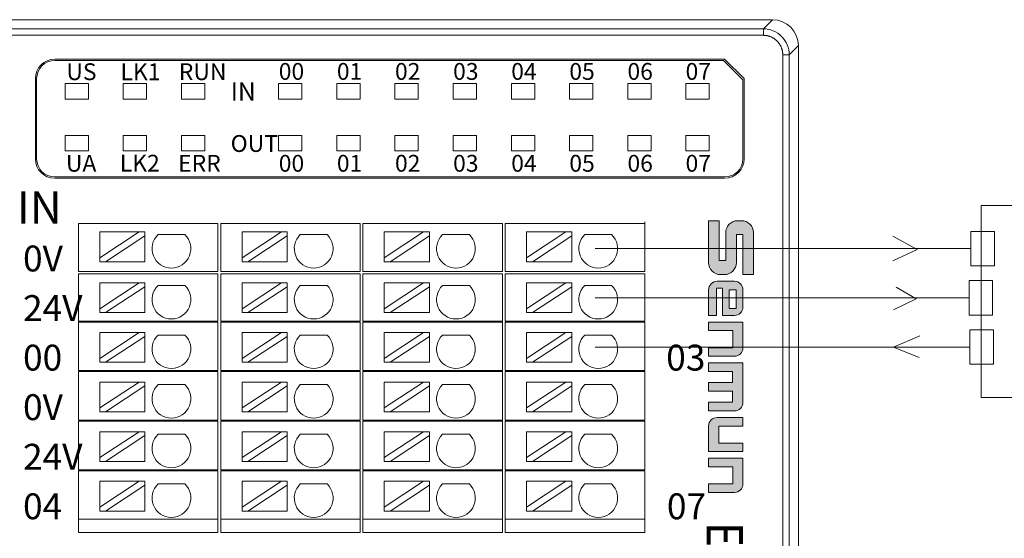
# Model space of a CAD drawing. Units: inches. Extents: x 4769 to 6140, y -44256 to -43728.
# Drawn here: x 5642 to 5718, y -44064 to -44024 of the extents above; entities that cross this region are included whole.
import ezdxf

# ---------------------------------------------------------------- set-up
doc = ezdxf.new("R2010")
doc.units = ezdxf.units.IN
doc.header["$MEASUREMENT"] = 0
doc.layers.get('0').update_dxf_attribs({"lineweight": 30})
for name, color, linetype, lineweight in [('1', 7, 'Continuous', 18), ('11', 7, 'Continuous', 18), ('2', 7, 'Continuous', 18), ('DIM', 3, 'Continuous', 13)]:
    doc.layers.add(name, color=color, linetype=linetype, lineweight=lineweight)
doc.styles.add('IO字体', font='txt', dxfattribs={"width": 0.7})
doc.styles.add('标准', font='txt', dxfattribs={"width": 0.8})

# ---------------------------------------------------------------- blocks, each defined once
blk = doc.blocks.new('C$68D4088B37A54103B5E420CCE8061EAA_1')
at = {"layer": 'DIM'}
h = blk.add_hatch(color=0, dxfattribs=at)
edge = h.paths.add_edge_path(flags=0)
edge.add_line((5.95, 4.95), (1.32, 4.95))
edge.add_arc((1.32, 3.63), 1.32, 90, 180)
edge.add_line((0, 3.63), (0, 3.21))
edge.add_arc((1.32, 3.21), 1.32, 180, 270)
edge.add_line((1.32, 1.89), (4.41, 1.89))
edge.add_line((4.41, 1.89), (4.41, 1.17))
edge.add_line((4.41, 1.17), (0, 1.17))
edge.add_line((0, 1.17), (0, 0))
edge.add_line((0, 0), (4.63, 0))
edge.add_arc((4.63, 1.32), 1.32, 270, 360)
edge.add_line((5.95, 1.32), (5.95, 1.74))
edge.add_arc((4.63, 1.74), 1.32, 0, 90)
edge.add_line((4.63, 3.06), (1.54, 3.06))
edge.add_line((1.54, 3.06), (1.54, 3.78))
edge.add_line((1.54, 3.78), (5.95, 3.78))
edge.add_line((5.95, 3.78), (5.95, 4.95))
h = blk.add_hatch(color=0, dxfattribs=at)
edge = h.paths.add_edge_path(flags=0)
edge.add_arc((9.53, 2.85), 0.93, 359.9994, 450)
edge.add_line((9.53, 3.78), (7.62, 3.78))
edge.add_arc((7.62, 2.85), 0.93, 90, 180)
edge.add_line((6.69, 2.85), (6.69, 0.93))
edge.add_arc((7.62, 0.93), 0.93, 180, 270)
edge.add_line((7.62, 0), (10.46, 0))
edge.add_line((10.46, 0), (10.46, 0.88))
edge.add_line((10.46, 0.88), (7.46, 0.88))
edge.add_line((7.46, 0.88), (7.46, 1.53))
edge.add_line((7.46, 1.53), (10.46, 1.53))
edge.add_line((10.46, 1.53), (10.46, 2.85))
h.paths.add_polyline_path([(7.62, 3.03), (7.62, 2.28), (9.69, 2.28), (9.69, 3.03)], flags=0)
h = blk.add_hatch(color=0, dxfattribs=at)
edge = h.paths.add_edge_path(flags=0)
edge.add_line((14.04, 3.78), (11.19, 3.78))
edge.add_line((11.19, 3.78), (11.19, 0))
edge.add_line((11.19, 0), (12.14, 0))
edge.add_line((12.14, 0), (12.14, 2.66))
edge.add_line((12.14, 2.66), (14.02, 2.66))
edge.add_line((14.02, 2.66), (14.02, 0))
edge.add_line((14.02, 0), (14.97, 0))
edge.add_line((14.97, 0), (14.97, 2.85))
edge.add_arc((14.04, 2.85), 0.93, 0, 90)
edge = h.paths.add_edge_path(flags=0)
edge.add_line((20.07, 3.78), (15.69, 3.78))
edge.add_line((15.69, 3.78), (15.69, 0))
edge.add_line((15.69, 0), (16.64, 0))
edge.add_line((16.64, 0), (16.64, 2.65))
edge.add_line((16.64, 2.65), (17.87, 2.65))
edge.add_line((17.87, 2.65), (17.87, 0))
edge.add_line((17.87, 0), (18.82, 0))
edge.add_line((18.82, 0), (18.82, 2.65))
edge.add_line((18.82, 2.65), (20.05, 2.65))
edge.add_line((20.05, 2.65), (20.05, 0))
edge.add_line((20.05, 0), (21, 0))
edge.add_line((21, 0), (21, 2.85))
edge.add_arc((20.07, 2.85), 0.93, 0, 90)
edge = h.paths.add_edge_path(flags=0)
edge.add_line((22.67, 3.78), (21.73, 3.78))
edge.add_line((21.73, 3.78), (21.73, 0.93))
edge.add_arc((22.66, 0.93), 0.93, 180, 270)
edge.add_line((22.66, 0), (25.5, 0))
edge.add_line((25.5, 0), (25.5, 3.78))
edge.add_line((25.5, 3.78), (24.56, 3.78))
edge.add_line((24.56, 3.78), (24.56, 1.13))
edge.add_line((24.56, 1.13), (22.67, 1.13))
edge.add_line((22.67, 1.13), (22.67, 3.78))
edge = h.paths.add_edge_path(flags=0)
edge.add_line((29.07, 3.78), (26.22, 3.78))
edge.add_line((26.22, 3.78), (26.22, 0))
edge.add_line((26.22, 0), (27.17, 0))
edge.add_line((27.17, 0), (27.17, 2.66))
edge.add_line((27.17, 2.66), (29.05, 2.66))
edge.add_line((29.05, 2.66), (29.05, 0))
edge.add_line((29.05, 0), (30, 0))
edge.add_line((30, 0), (30, 2.85))
edge.add_arc((29.07, 2.85), 0.93, 0, 90)
at = {"layer": 'DIM', "color": 0}
for p, q in [((5.95, 4.95), (1.32, 4.95)), ((5.95, 4.95), (5.95, 3.78)), ((0, 3.63), (0, 3.21)), ((1.54, 3.78), (5.95, 3.78)), ((1.54, 3.78), (1.54, 3.06)), ((7.62, 3.78), (9.53, 3.78)), ((11.19, 0), (11.19, 3.78)), ((11.19, 3.78), (14.04, 3.78)), ((15.69, 0), (15.69, 3.78)), ((15.69, 3.78), (20.07, 3.78)), ((21.73, 3.78), (21.73, 0.93)), ((21.73, 3.78), (22.67, 3.78)), ((22.67, 3.78), (22.67, 1.13)), ((24.56, 1.13), (24.56, 3.78)), ((25.5, 3.78), (24.56, 3.78)), ((25.5, 3.78), (25.5, 0)), ((26.22, 0), (26.22, 3.78)), ((26.22, 3.78), (29.07, 3.78)), ((1.54, 3.06), (4.63, 3.06)), ((6.69, 2.85), (6.69, 0.93)), ((9.69, 3.03), (7.62, 3.03)), ((7.62, 3.03), (7.62, 2.28)), ((7.62, 2.28), (9.69, 2.28)), ((9.69, 2.28), (9.69, 3.03)), ((10.46, 1.53), (10.46, 2.85)), ((12.14, 0), (12.14, 2.66)), ((14.02, 2.66), (12.14, 2.66)), ((14.02, 0), (14.02, 2.66)), ((14.97, 0), (14.97, 2.85)), ((16.64, 0), (16.64, 2.65)), ((16.64, 2.65), (17.87, 2.65)), ((17.87, 0), (17.87, 2.65)), ((18.82, 0), (18.82, 2.65)), ((18.82, 2.65), (20.05, 2.65)), ((20.05, 0), (20.05, 2.65)), ((21, 0), (21, 2.85)), ((27.17, 0), (27.17, 2.66)), ((27.17, 2.66), (29.05, 2.66)), ((29.05, 2.66), (29.05, 0)), ((30, 0), (30, 2.85)), ((0, 1.17), (4.41, 1.17)), ((0, 1.17), (0, 0)), ((1.32, 1.89), (4.41, 1.89)), ((4.41, 1.89), (4.41, 1.17)), ((5.95, 1.74), (5.95, 1.32)), ((7.46, 1.53), (7.46, 0.88)), ((7.46, 1.53), (10.46, 1.53)), ((22.67, 1.13), (24.56, 1.13)), ((0, 0), (4.63, 0)), ((10.46, 0.88), (7.46, 0.88)), ((7.62, 0), (10.46, 0)), ((10.46, 0.88), (10.46, 0)), ((11.19, 0), (12.14, 0)), ((14.02, 0), (14.97, 0)), ((15.69, 0), (16.64, 0)), ((17.87, 0), (18.82, 0)), ((20.05, 0), (21, 0)), ((25.5, 0), (22.66, 0)), ((26.22, 0), (27.17, 0)), ((29.05, 0), (30, 0))]:
    blk.add_line(p, q, dxfattribs=at)
for centre, radius, start, end in [((1.32, 3.63), 1.32, 90, 180), ((7.62, 2.85), 0.93, 90, 180), ((9.53, 2.85), 0.93, 359.9994, 90), ((14.04, 2.85), 0.93, 0, 90), ((20.07, 2.85), 0.93, 0, 90), ((29.07, 2.85), 0.93, 0, 90), ((1.32, 3.21), 1.32, 180, 270), ((4.63, 1.74), 1.32, 0, 90), ((4.63, 1.32), 1.32, 270, 0), ((7.62, 0.93), 0.93, 180, 270), ((22.66, 0.93), 0.93, 180, 270)]:
    blk.add_arc(centre, radius, start, end, dxfattribs=at)

msp = doc.modelspace()

# ---------------------------------------------------------------- linework, layer by layer
at = {"layer": '1', "color": 7, "linetype": 'Continuous'}
for p, q in [((5620.71, -44023.928), (5700.133, -44023.928)), ((5702.132, -44025.927), (5702.132, -44095.625)), ((5644.645, -44026.984), (5696.435, -44026.984)), ((5696.335, -44027.084), (5644.645, -44027.084)), ((5697.835, -44028.584), (5696.335, -44027.084)), ((5696.435, -44026.984), (5697.935, -44028.484)), ((5643.145, -44028.484), (5643.145, -44034.684)), ((5643.245, -44034.684), (5643.245, -44028.484)), ((5697.835, -44034.684), (5697.835, -44028.584)), ((5697.935, -44034.684), (5697.935, -44028.484)), ((5696.435, -44036.084), (5644.645, -44036.084)), ((5696.435, -44036.184), (5644.645, -44036.184))]:
    msp.add_line(p, q, dxfattribs=at)
at = {"layer": '1', "color": 7, "linetype": 'Continuous', "lineweight": 5}
for p, q in [((5621.417, -44024.635), (5699.425, -44024.635)), ((5699.425, -44024.635), (5700.133, -44023.928)), ((5699.425, -44025.135), (5699.425, -44024.635)), ((5699.425, -44025.135), (5621.417, -44025.135)), ((5702.132, -44025.927), (5701.425, -44026.634)), ((5701.425, -44026.634), (5700.925, -44026.634)), ((5700.925, -44094.917), (5700.925, -44026.634)), ((5701.425, -44026.634), (5701.425, -44094.917))]:
    msp.add_line(p, q, dxfattribs=at)
at = {"layer": '1', "color": 7, "linetype": 'Continuous'}
for centre, radius, start, end in [((5644.645, -44028.484), 1.5, 90, 180), ((5644.645, -44028.484), 1.4, 90, 180), ((5644.645, -44034.684), 1.5, 180, 270), ((5644.645, -44034.684), 1.4, 180, 270), ((5696.435, -44034.684), 1.4, 270, 0), ((5696.435, -44034.684), 1.5, 270, 0)]:
    msp.add_arc(centre, radius, start, end, dxfattribs=at)
msp.add_ellipse((5700.131, -44025.928), major_axis=(-1.415, -1.415), ratio=0.999315, start_param=2.356537, end_param=3.926648, dxfattribs=at)
msp.add_open_spline([(5699.425, -44024.635), (5699.948, -44024.635), (5700.468, -44024.851), (5701.209, -44025.591), (5701.424, -44026.111), (5701.425, -44026.634)], degree=3, knots=[0, 0, 0, 0, 1.559107, 1.559107, 3.118215, 3.118215, 3.118215, 3.118215], dxfattribs=at)
msp.add_open_spline([(5700.925, -44026.634), (5700.925, -44026.336), (5700.697, -44025.785), (5700.275, -44025.363), (5699.724, -44025.135), (5699.425, -44025.135)], degree=2, dxfattribs=at)
at = {"layer": '11', "color": 7, "linetype": 'Continuous'}
for points in [[(5645.444, -44030.07), (5647.247, -44030.07), (5647.247, -44028.866), (5645.444, -44028.866)], [(5649.944, -44030.07), (5651.747, -44030.07), (5651.747, -44028.866), (5649.944, -44028.866)], [(5654.444, -44030.07), (5656.247, -44030.07), (5656.247, -44028.866), (5654.444, -44028.866)], [(5661.944, -44030.07), (5663.747, -44030.07), (5663.747, -44028.866), (5661.944, -44028.866)], [(5666.444, -44030.07), (5668.247, -44030.07), (5668.247, -44028.866), (5666.444, -44028.866)], [(5670.944, -44030.07), (5672.747, -44030.07), (5672.747, -44028.866), (5670.944, -44028.866)], [(5675.444, -44030.07), (5677.247, -44030.07), (5677.247, -44028.866), (5675.444, -44028.866)], [(5679.944, -44030.07), (5681.747, -44030.07), (5681.747, -44028.866), (5679.944, -44028.866)], [(5684.444, -44030.07), (5686.247, -44030.07), (5686.247, -44028.866), (5684.444, -44028.866)], [(5688.944, -44030.07), (5690.747, -44030.07), (5690.747, -44028.866), (5688.944, -44028.866)], [(5693.444, -44030.07), (5695.247, -44030.07), (5695.247, -44028.866), (5693.444, -44028.866)], [(5645.444, -44034.07), (5647.247, -44034.07), (5647.247, -44032.866), (5645.444, -44032.866)], [(5649.944, -44034.07), (5651.747, -44034.07), (5651.747, -44032.866), (5649.944, -44032.866)], [(5654.444, -44034.07), (5656.247, -44034.07), (5656.247, -44032.866), (5654.444, -44032.866)], [(5661.944, -44034.07), (5663.747, -44034.07), (5663.747, -44032.866), (5661.944, -44032.866)], [(5666.444, -44034.07), (5668.247, -44034.07), (5668.247, -44032.866), (5666.444, -44032.866)], [(5670.944, -44034.07), (5672.747, -44034.07), (5672.747, -44032.866), (5670.944, -44032.866)], [(5675.444, -44034.07), (5677.247, -44034.07), (5677.247, -44032.866), (5675.444, -44032.866)], [(5679.944, -44034.07), (5681.747, -44034.07), (5681.747, -44032.866), (5679.944, -44032.866)], [(5684.444, -44034.07), (5686.247, -44034.07), (5686.247, -44032.866), (5684.444, -44032.866)], [(5688.944, -44034.07), (5690.747, -44034.07), (5690.747, -44032.866), (5688.944, -44032.866)], [(5693.444, -44034.07), (5695.247, -44034.07), (5695.247, -44032.866), (5693.444, -44032.866)]]:
    msp.add_lwpolyline(points, close=True, dxfattribs=at)
at = {"layer": '2', "color": 7, "linetype": 'Continuous'}
for p, q in [((5646.975, -44039.684), (5646.475, -44039.684)), ((5646.475, -44043.384), (5646.475, -44039.684)), ((5656.259, -44039.684), (5646.975, -44039.684)), ((5657.259, -44039.684), (5656.259, -44039.684)), ((5657.259, -44039.684), (5657.259, -44043.384)), ((5657.975, -44039.684), (5657.475, -44039.684)), ((5657.475, -44043.384), (5657.475, -44039.684)), ((5667.259, -44039.684), (5657.975, -44039.684)), ((5668.259, -44039.684), (5667.259, -44039.684)), ((5668.259, -44039.684), (5668.259, -44043.384)), ((5668.475, -44043.384), (5668.475, -44039.684)), ((5668.975, -44039.684), (5668.475, -44039.684)), ((5678.259, -44039.684), (5668.975, -44039.684)), ((5679.259, -44039.684), (5678.259, -44039.684)), ((5679.259, -44039.684), (5679.259, -44043.384)), ((5679.975, -44039.684), (5679.475, -44039.684)), ((5679.475, -44043.384), (5679.475, -44039.684)), ((5689.259, -44039.684), (5679.975, -44039.684)), ((5690.259, -44039.684), (5689.259, -44039.684)), ((5690.259, -44039.684), (5690.259, -44043.384)), ((5651.163, -44040.332), (5648.123, -44040.332)), ((5651.163, -44040.332), (5648.123, -44042.332)), ((5648.123, -44042.332), (5648.123, -44040.332)), ((5648.577, -44042.632), (5651.617, -44040.631)), ((5651.617, -44040.332), (5651.163, -44040.332)), ((5651.617, -44040.631), (5651.617, -44040.332)), ((5651.617, -44042.632), (5651.617, -44040.631)), ((5652.63, -44040.531), (5654.696, -44040.531)), ((5662.163, -44040.332), (5659.123, -44040.332)), ((5662.163, -44040.332), (5659.123, -44042.332)), ((5659.123, -44042.332), (5659.123, -44040.332)), ((5659.577, -44042.632), (5662.617, -44040.631)), ((5662.617, -44040.332), (5662.163, -44040.332)), ((5662.617, -44040.631), (5662.617, -44040.332)), ((5662.617, -44042.632), (5662.617, -44040.631)), ((5663.63, -44040.531), (5665.696, -44040.531)), ((5673.163, -44040.332), (5670.123, -44040.332)), ((5673.163, -44040.332), (5670.123, -44042.332)), ((5670.123, -44042.332), (5670.123, -44040.332)), ((5670.577, -44042.632), (5673.617, -44040.631)), ((5673.617, -44040.332), (5673.163, -44040.332)), ((5673.617, -44040.631), (5673.617, -44040.332)), ((5673.617, -44042.632), (5673.617, -44040.631)), ((5674.63, -44040.531), (5676.696, -44040.531)), ((5684.163, -44040.332), (5681.123, -44040.332)), ((5684.163, -44040.332), (5681.123, -44042.332)), ((5681.123, -44042.332), (5681.123, -44040.332)), ((5681.577, -44042.632), (5684.617, -44040.631)), ((5684.617, -44040.332), (5684.163, -44040.332)), ((5684.617, -44040.631), (5684.617, -44040.332)), ((5684.617, -44042.632), (5684.617, -44040.631)), ((5685.63, -44040.531), (5687.696, -44040.531)), ((5648.123, -44042.332), (5648.123, -44042.632)), ((5648.123, -44042.632), (5648.577, -44042.632)), ((5651.617, -44042.632), (5648.577, -44042.632)), ((5659.123, -44042.332), (5659.123, -44042.632)), ((5659.123, -44042.632), (5659.577, -44042.632)), ((5662.617, -44042.632), (5659.577, -44042.632)), ((5670.123, -44042.332), (5670.123, -44042.632)), ((5670.123, -44042.632), (5670.577, -44042.632)), ((5673.617, -44042.632), (5670.577, -44042.632)), ((5681.123, -44042.332), (5681.123, -44042.632)), ((5681.123, -44042.632), (5681.577, -44042.632)), ((5684.617, -44042.632), (5681.577, -44042.632)), ((5646.975, -44043.384), (5646.475, -44043.384)), ((5646.475, -44043.564), (5646.975, -44043.564)), ((5646.475, -44047.214), (5646.475, -44043.564)), ((5656.259, -44043.384), (5646.975, -44043.384)), ((5646.975, -44043.564), (5656.259, -44043.564)), ((5657.259, -44043.384), (5656.259, -44043.384)), ((5656.259, -44043.564), (5657.259, -44043.564)), ((5657.259, -44043.564), (5657.259, -44047.214)), ((5657.975, -44043.384), (5657.475, -44043.384)), ((5657.475, -44043.564), (5657.975, -44043.564)), ((5657.475, -44047.214), (5657.475, -44043.564)), ((5667.259, -44043.384), (5657.975, -44043.384)), ((5657.975, -44043.564), (5667.259, -44043.564)), ((5668.259, -44043.384), (5667.259, -44043.384)), ((5667.259, -44043.564), (5668.259, -44043.564)), ((5668.259, -44043.564), (5668.259, -44047.214)), ((5668.975, -44043.384), (5668.475, -44043.384)), ((5668.475, -44047.214), (5668.475, -44043.564)), ((5668.475, -44043.564), (5668.975, -44043.564)), ((5678.259, -44043.384), (5668.975, -44043.384)), ((5668.975, -44043.564), (5678.259, -44043.564)), ((5679.259, -44043.384), (5678.259, -44043.384)), ((5678.259, -44043.564), (5679.259, -44043.564)), ((5679.259, -44043.564), (5679.259, -44047.214)), ((5679.975, -44043.384), (5679.475, -44043.384)), ((5679.475, -44043.564), (5679.975, -44043.564)), ((5679.475, -44047.214), (5679.475, -44043.564)), ((5689.259, -44043.384), (5679.975, -44043.384)), ((5679.975, -44043.564), (5689.259, -44043.564)), ((5690.259, -44043.384), (5689.259, -44043.384)), ((5689.259, -44043.564), (5690.259, -44043.564)), ((5690.259, -44043.564), (5690.259, -44047.214)), ((5651.163, -44044.266), (5648.123, -44046.267)), ((5651.163, -44044.266), (5648.123, -44044.266)), ((5648.123, -44046.267), (5648.123, -44044.266)), ((5651.617, -44044.266), (5651.163, -44044.266)), ((5651.617, -44044.565), (5651.617, -44044.266)), ((5652.63, -44044.465), (5654.696, -44044.465)), ((5662.163, -44044.266), (5659.123, -44046.267)), ((5662.163, -44044.266), (5659.123, -44044.266)), ((5659.123, -44046.267), (5659.123, -44044.266)), ((5662.617, -44044.266), (5662.163, -44044.266)), ((5662.617, -44044.565), (5662.617, -44044.266)), ((5663.63, -44044.465), (5665.696, -44044.465)), ((5673.163, -44044.266), (5670.123, -44046.267)), ((5673.163, -44044.266), (5670.123, -44044.266)), ((5670.123, -44046.267), (5670.123, -44044.266)), ((5673.617, -44044.266), (5673.163, -44044.266)), ((5673.617, -44044.565), (5673.617, -44044.266)), ((5674.63, -44044.465), (5676.696, -44044.465)), ((5684.163, -44044.266), (5681.123, -44046.267)), ((5684.163, -44044.266), (5681.123, -44044.266)), ((5681.123, -44046.267), (5681.123, -44044.266)), ((5684.617, -44044.266), (5684.163, -44044.266)), ((5684.617, -44044.565), (5684.617, -44044.266)), ((5685.63, -44044.465), (5687.696, -44044.465)), ((5648.577, -44046.566), (5651.617, -44044.565)), ((5651.617, -44046.566), (5651.617, -44044.565)), ((5659.577, -44046.566), (5662.617, -44044.565)), ((5662.617, -44046.566), (5662.617, -44044.565)), ((5670.577, -44046.566), (5673.617, -44044.565)), ((5673.617, -44046.566), (5673.617, -44044.565)), ((5681.577, -44046.566), (5684.617, -44044.565)), ((5684.617, -44046.566), (5684.617, -44044.565)), ((5648.123, -44046.267), (5648.123, -44046.566)), ((5648.123, -44046.566), (5648.577, -44046.566)), ((5651.617, -44046.566), (5648.577, -44046.566)), ((5659.123, -44046.267), (5659.123, -44046.566)), ((5659.123, -44046.566), (5659.577, -44046.566)), ((5662.617, -44046.566), (5659.577, -44046.566)), ((5670.123, -44046.267), (5670.123, -44046.566)), ((5670.123, -44046.566), (5670.577, -44046.566)), ((5673.617, -44046.566), (5670.577, -44046.566)), ((5681.123, -44046.267), (5681.123, -44046.566)), ((5681.123, -44046.566), (5681.577, -44046.566)), ((5684.617, -44046.566), (5681.577, -44046.566)), ((5646.475, -44047.214), (5646.975, -44047.214)), ((5646.475, -44051.044), (5646.475, -44047.294)), ((5646.975, -44047.294), (5646.475, -44047.294)), ((5646.975, -44047.214), (5656.259, -44047.214)), ((5656.259, -44047.294), (5646.975, -44047.294)), ((5656.259, -44047.214), (5657.259, -44047.214)), ((5657.259, -44047.294), (5656.259, -44047.294)), ((5657.259, -44047.294), (5657.259, -44051.044)), ((5657.475, -44047.214), (5657.975, -44047.214)), ((5657.475, -44051.044), (5657.475, -44047.294)), ((5657.975, -44047.294), (5657.475, -44047.294)), ((5657.975, -44047.214), (5667.259, -44047.214)), ((5667.259, -44047.294), (5657.975, -44047.294)), ((5667.259, -44047.214), (5668.259, -44047.214)), ((5668.259, -44047.294), (5667.259, -44047.294)), ((5668.259, -44047.294), (5668.259, -44051.044)), ((5668.475, -44047.214), (5668.975, -44047.214)), ((5668.975, -44047.294), (5668.475, -44047.294)), ((5668.475, -44051.044), (5668.475, -44047.294)), ((5668.975, -44047.214), (5678.259, -44047.214)), ((5678.259, -44047.294), (5668.975, -44047.294)), ((5678.259, -44047.214), (5679.259, -44047.214)), ((5679.259, -44047.294), (5678.259, -44047.294)), ((5679.259, -44047.294), (5679.259, -44051.044)), ((5679.475, -44047.214), (5679.975, -44047.214)), ((5679.475, -44051.044), (5679.475, -44047.294)), ((5679.975, -44047.294), (5679.475, -44047.294)), ((5679.975, -44047.214), (5689.259, -44047.214)), ((5689.259, -44047.294), (5679.975, -44047.294)), ((5689.259, -44047.214), (5690.259, -44047.214)), ((5690.259, -44047.294), (5689.259, -44047.294)), ((5690.259, -44047.294), (5690.259, -44051.044)), ((5648.123, -44050.101), (5648.123, -44048.1)), ((5651.163, -44048.1), (5648.123, -44048.1)), ((5651.163, -44048.1), (5648.123, -44050.101)), ((5651.617, -44048.1), (5651.163, -44048.1)), ((5651.617, -44048.399), (5651.617, -44048.1)), ((5659.123, -44050.101), (5659.123, -44048.1)), ((5662.163, -44048.1), (5659.123, -44048.1)), ((5662.163, -44048.1), (5659.123, -44050.101)), ((5662.617, -44048.1), (5662.163, -44048.1)), ((5662.617, -44048.399), (5662.617, -44048.1)), ((5670.123, -44050.101), (5670.123, -44048.1)), ((5673.163, -44048.1), (5670.123, -44048.1)), ((5673.163, -44048.1), (5670.123, -44050.101)), ((5673.617, -44048.1), (5673.163, -44048.1)), ((5673.617, -44048.399), (5673.617, -44048.1)), ((5681.123, -44050.101), (5681.123, -44048.1)), ((5684.163, -44048.1), (5681.123, -44048.1)), ((5684.163, -44048.1), (5681.123, -44050.101)), ((5684.617, -44048.1), (5684.163, -44048.1)), ((5684.617, -44048.399), (5684.617, -44048.1)), ((5648.577, -44050.4), (5651.617, -44048.399)), ((5651.617, -44050.4), (5651.617, -44048.399)), ((5652.63, -44048.299), (5654.696, -44048.299)), ((5659.577, -44050.4), (5662.617, -44048.399)), ((5662.617, -44050.4), (5662.617, -44048.399)), ((5663.63, -44048.299), (5665.696, -44048.299)), ((5670.577, -44050.4), (5673.617, -44048.399)), ((5673.617, -44050.4), (5673.617, -44048.399)), ((5674.63, -44048.299), (5676.696, -44048.299)), ((5681.577, -44050.4), (5684.617, -44048.399)), ((5684.617, -44050.4), (5684.617, -44048.399)), ((5685.63, -44048.299), (5687.696, -44048.299)), ((5648.123, -44050.101), (5648.123, -44050.4)), ((5648.123, -44050.4), (5648.577, -44050.4)), ((5651.617, -44050.4), (5648.577, -44050.4)), ((5659.123, -44050.101), (5659.123, -44050.4)), ((5659.123, -44050.4), (5659.577, -44050.4)), ((5662.617, -44050.4), (5659.577, -44050.4)), ((5670.123, -44050.101), (5670.123, -44050.4)), ((5670.123, -44050.4), (5670.577, -44050.4)), ((5673.617, -44050.4), (5670.577, -44050.4)), ((5681.123, -44050.101), (5681.123, -44050.4)), ((5681.123, -44050.4), (5681.577, -44050.4)), ((5684.617, -44050.4), (5681.577, -44050.4)), ((5646.975, -44051.044), (5646.475, -44051.044)), ((5646.475, -44051.124), (5646.975, -44051.124)), ((5646.475, -44054.874), (5646.475, -44051.124)), ((5646.975, -44051.044), (5656.259, -44051.044)), ((5656.259, -44051.124), (5646.975, -44051.124)), ((5656.259, -44051.044), (5657.259, -44051.044)), ((5657.259, -44051.124), (5656.259, -44051.124)), ((5657.259, -44051.124), (5657.259, -44054.874)), ((5657.975, -44051.044), (5657.475, -44051.044)), ((5657.475, -44054.874), (5657.475, -44051.124)), ((5657.475, -44051.124), (5657.975, -44051.124)), ((5657.975, -44051.044), (5667.259, -44051.044)), ((5667.259, -44051.124), (5657.975, -44051.124)), ((5667.259, -44051.044), (5668.259, -44051.044)), ((5668.259, -44051.124), (5667.259, -44051.124)), ((5668.259, -44051.124), (5668.259, -44054.874)), ((5668.975, -44051.044), (5668.475, -44051.044)), ((5668.475, -44051.124), (5668.975, -44051.124)), ((5668.475, -44054.874), (5668.475, -44051.124)), ((5668.975, -44051.044), (5678.259, -44051.044)), ((5678.259, -44051.124), (5668.975, -44051.124)), ((5678.259, -44051.044), (5679.259, -44051.044)), ((5679.259, -44051.124), (5678.259, -44051.124)), ((5679.259, -44051.124), (5679.259, -44054.874)), ((5679.975, -44051.044), (5679.475, -44051.044)), ((5679.475, -44054.874), (5679.475, -44051.124)), ((5679.475, -44051.124), (5679.975, -44051.124)), ((5679.975, -44051.044), (5689.259, -44051.044)), ((5689.259, -44051.124), (5679.975, -44051.124)), ((5689.259, -44051.044), (5690.259, -44051.044)), ((5690.259, -44051.124), (5689.259, -44051.124)), ((5690.259, -44051.124), (5690.259, -44054.874)), ((5651.163, -44051.934), (5648.123, -44053.935)), ((5651.163, -44051.934), (5648.123, -44051.934)), ((5648.123, -44053.935), (5648.123, -44051.934)), ((5651.617, -44051.934), (5651.163, -44051.934)), ((5651.617, -44052.234), (5651.617, -44051.934)), ((5662.163, -44051.934), (5659.123, -44053.935)), ((5662.163, -44051.934), (5659.123, -44051.934)), ((5659.123, -44053.935), (5659.123, -44051.934)), ((5662.617, -44051.934), (5662.163, -44051.934)), ((5662.617, -44052.234), (5662.617, -44051.934)), ((5673.163, -44051.934), (5670.123, -44053.935)), ((5673.163, -44051.934), (5670.123, -44051.934)), ((5670.123, -44053.935), (5670.123, -44051.934)), ((5673.617, -44051.934), (5673.163, -44051.934)), ((5673.617, -44052.234), (5673.617, -44051.934)), ((5684.163, -44051.934), (5681.123, -44053.935)), ((5684.163, -44051.934), (5681.123, -44051.934)), ((5681.123, -44053.935), (5681.123, -44051.934)), ((5684.617, -44051.934), (5684.163, -44051.934)), ((5684.617, -44052.234), (5684.617, -44051.934)), ((5648.577, -44054.234), (5651.617, -44052.234)), ((5651.617, -44054.234), (5651.617, -44052.234)), ((5652.63, -44052.134), (5654.696, -44052.134)), ((5659.577, -44054.234), (5662.617, -44052.234)), ((5662.617, -44054.234), (5662.617, -44052.234)), ((5663.63, -44052.134), (5665.696, -44052.134)), ((5670.577, -44054.234), (5673.617, -44052.234)), ((5673.617, -44054.234), (5673.617, -44052.234)), ((5674.63, -44052.134), (5676.696, -44052.134)), ((5681.577, -44054.234), (5684.617, -44052.234)), ((5684.617, -44054.234), (5684.617, -44052.234)), ((5685.63, -44052.134), (5687.696, -44052.134)), ((5648.123, -44053.935), (5648.123, -44054.234)), ((5648.123, -44054.234), (5648.577, -44054.234)), ((5651.617, -44054.234), (5648.577, -44054.234)), ((5659.123, -44053.935), (5659.123, -44054.234)), ((5659.123, -44054.234), (5659.577, -44054.234)), ((5662.617, -44054.234), (5659.577, -44054.234)), ((5670.123, -44053.935), (5670.123, -44054.234)), ((5670.123, -44054.234), (5670.577, -44054.234)), ((5673.617, -44054.234), (5670.577, -44054.234)), ((5681.123, -44053.935), (5681.123, -44054.234)), ((5681.123, -44054.234), (5681.577, -44054.234)), ((5684.617, -44054.234), (5681.577, -44054.234)), ((5646.475, -44054.874), (5646.975, -44054.874)), ((5646.475, -44058.704), (5646.475, -44054.954)), ((5646.975, -44054.954), (5646.475, -44054.954)), ((5646.975, -44054.874), (5656.259, -44054.874)), ((5656.259, -44054.954), (5646.975, -44054.954)), ((5656.259, -44054.874), (5657.259, -44054.874)), ((5657.259, -44054.954), (5656.259, -44054.954)), ((5657.259, -44054.954), (5657.259, -44058.704)), ((5657.475, -44054.874), (5657.975, -44054.874)), ((5657.975, -44054.954), (5657.475, -44054.954)), ((5657.475, -44058.704), (5657.475, -44054.954)), ((5657.975, -44054.874), (5667.259, -44054.874)), ((5667.259, -44054.954), (5657.975, -44054.954)), ((5667.259, -44054.874), (5668.259, -44054.874)), ((5668.259, -44054.954), (5667.259, -44054.954)), ((5668.259, -44054.954), (5668.259, -44058.704)), ((5668.475, -44054.874), (5668.975, -44054.874)), ((5668.475, -44058.704), (5668.475, -44054.954)), ((5668.975, -44054.954), (5668.475, -44054.954)), ((5668.975, -44054.874), (5678.259, -44054.874)), ((5678.259, -44054.954), (5668.975, -44054.954)), ((5678.259, -44054.874), (5679.259, -44054.874)), ((5679.259, -44054.954), (5678.259, -44054.954)), ((5679.259, -44054.954), (5679.259, -44058.704)), ((5679.475, -44054.874), (5679.975, -44054.874)), ((5679.475, -44058.704), (5679.475, -44054.954)), ((5679.975, -44054.954), (5679.475, -44054.954)), ((5679.975, -44054.874), (5689.259, -44054.874)), ((5689.259, -44054.954), (5679.975, -44054.954)), ((5689.259, -44054.874), (5690.259, -44054.874)), ((5690.259, -44054.954), (5689.259, -44054.954)), ((5690.259, -44054.954), (5690.259, -44058.704)), ((5651.163, -44055.768), (5648.123, -44057.769)), ((5651.163, -44055.768), (5648.123, -44055.768)), ((5648.123, -44057.769), (5648.123, -44055.768)), ((5651.617, -44055.768), (5651.163, -44055.768)), ((5651.617, -44056.068), (5651.617, -44055.768)), ((5662.163, -44055.768), (5659.123, -44057.769)), ((5662.163, -44055.768), (5659.123, -44055.768)), ((5659.123, -44057.769), (5659.123, -44055.768)), ((5662.617, -44055.768), (5662.163, -44055.768)), ((5662.617, -44056.068), (5662.617, -44055.768)), ((5673.163, -44055.768), (5670.123, -44057.769)), ((5673.163, -44055.768), (5670.123, -44055.768)), ((5670.123, -44057.769), (5670.123, -44055.768)), ((5673.617, -44055.768), (5673.163, -44055.768)), ((5673.617, -44056.068), (5673.617, -44055.768)), ((5684.163, -44055.768), (5681.123, -44057.769)), ((5684.163, -44055.768), (5681.123, -44055.768)), ((5681.123, -44057.769), (5681.123, -44055.768)), ((5684.617, -44055.768), (5684.163, -44055.768)), ((5684.617, -44056.068), (5684.617, -44055.768)), ((5648.577, -44058.068), (5651.617, -44056.068)), ((5651.617, -44058.068), (5651.617, -44056.068)), ((5652.63, -44055.968), (5654.696, -44055.968)), ((5659.577, -44058.068), (5662.617, -44056.068)), ((5662.617, -44058.068), (5662.617, -44056.068)), ((5663.63, -44055.968), (5665.696, -44055.968)), ((5670.577, -44058.068), (5673.617, -44056.068)), ((5673.617, -44058.068), (5673.617, -44056.068)), ((5674.63, -44055.968), (5676.696, -44055.968)), ((5681.577, -44058.068), (5684.617, -44056.068)), ((5684.617, -44058.068), (5684.617, -44056.068)), ((5685.63, -44055.968), (5687.696, -44055.968)), ((5648.123, -44057.769), (5648.123, -44058.068)), ((5648.123, -44058.068), (5648.577, -44058.068)), ((5651.617, -44058.068), (5648.577, -44058.068)), ((5659.123, -44057.769), (5659.123, -44058.068)), ((5659.123, -44058.068), (5659.577, -44058.068)), ((5662.617, -44058.068), (5659.577, -44058.068)), ((5670.123, -44057.769), (5670.123, -44058.068)), ((5670.123, -44058.068), (5670.577, -44058.068)), ((5673.617, -44058.068), (5670.577, -44058.068)), ((5681.123, -44057.769), (5681.123, -44058.068)), ((5681.123, -44058.068), (5681.577, -44058.068)), ((5684.617, -44058.068), (5681.577, -44058.068)), ((5646.975, -44058.704), (5646.475, -44058.704)), ((5646.475, -44058.784), (5646.975, -44058.784)), ((5646.475, -44062.534), (5646.475, -44058.784)), ((5646.975, -44058.704), (5656.259, -44058.704)), ((5656.259, -44058.784), (5646.975, -44058.784)), ((5657.259, -44058.704), (5656.259, -44058.704)), ((5656.259, -44058.784), (5657.259, -44058.784)), ((5657.259, -44058.784), (5657.259, -44062.534)), ((5657.975, -44058.704), (5657.475, -44058.704)), ((5657.475, -44062.534), (5657.475, -44058.784)), ((5657.475, -44058.784), (5657.975, -44058.784)), ((5657.975, -44058.704), (5667.259, -44058.704)), ((5667.259, -44058.784), (5657.975, -44058.784)), ((5668.259, -44058.704), (5667.259, -44058.704)), ((5667.259, -44058.784), (5668.259, -44058.784)), ((5668.259, -44058.784), (5668.259, -44062.534)), ((5668.975, -44058.704), (5668.475, -44058.704)), ((5668.475, -44062.534), (5668.475, -44058.784)), ((5668.475, -44058.784), (5668.975, -44058.784)), ((5668.975, -44058.704), (5678.259, -44058.704)), ((5678.259, -44058.784), (5668.975, -44058.784)), ((5679.259, -44058.704), (5678.259, -44058.704)), ((5678.259, -44058.784), (5679.259, -44058.784)), ((5679.259, -44058.784), (5679.259, -44062.534)), ((5679.975, -44058.704), (5679.475, -44058.704)), ((5679.475, -44062.534), (5679.475, -44058.784)), ((5679.475, -44058.784), (5679.975, -44058.784)), ((5679.975, -44058.704), (5689.259, -44058.704)), ((5689.259, -44058.784), (5679.975, -44058.784)), ((5690.259, -44058.704), (5689.259, -44058.704)), ((5689.259, -44058.784), (5690.259, -44058.784)), ((5690.259, -44058.784), (5690.259, -44062.534)), ((5651.163, -44059.603), (5648.123, -44061.603)), ((5651.163, -44059.603), (5648.123, -44059.603)), ((5648.123, -44061.603), (5648.123, -44059.603)), ((5651.617, -44059.603), (5651.163, -44059.603)), ((5651.617, -44059.902), (5651.617, -44059.603)), ((5662.163, -44059.603), (5659.123, -44061.603)), ((5662.163, -44059.603), (5659.123, -44059.603)), ((5659.123, -44061.603), (5659.123, -44059.603)), ((5662.617, -44059.603), (5662.163, -44059.603)), ((5662.617, -44059.902), (5662.617, -44059.603)), ((5673.163, -44059.603), (5670.123, -44061.603)), ((5673.163, -44059.603), (5670.123, -44059.603)), ((5670.123, -44061.603), (5670.123, -44059.603)), ((5673.617, -44059.603), (5673.163, -44059.603)), ((5673.617, -44059.902), (5673.617, -44059.603)), ((5684.163, -44059.603), (5681.123, -44061.603)), ((5684.163, -44059.603), (5681.123, -44059.603)), ((5681.123, -44061.603), (5681.123, -44059.603)), ((5684.617, -44059.603), (5684.163, -44059.603)), ((5684.617, -44059.902), (5684.617, -44059.603)), ((5648.577, -44061.903), (5651.617, -44059.902)), ((5651.617, -44061.903), (5651.617, -44059.902)), ((5652.63, -44059.802), (5654.696, -44059.802)), ((5659.577, -44061.903), (5662.617, -44059.902)), ((5662.617, -44061.903), (5662.617, -44059.902)), ((5663.63, -44059.802), (5665.696, -44059.802)), ((5670.577, -44061.903), (5673.617, -44059.902)), ((5673.617, -44061.903), (5673.617, -44059.902)), ((5674.63, -44059.802), (5676.696, -44059.802)), ((5681.577, -44061.903), (5684.617, -44059.902)), ((5684.617, -44061.903), (5684.617, -44059.902)), ((5685.63, -44059.802), (5687.696, -44059.802)), ((5648.123, -44061.603), (5648.123, -44061.903)), ((5648.123, -44061.903), (5648.577, -44061.903)), ((5651.617, -44061.903), (5648.577, -44061.903)), ((5659.123, -44061.603), (5659.123, -44061.903)), ((5659.123, -44061.903), (5659.577, -44061.903)), ((5662.617, -44061.903), (5659.577, -44061.903)), ((5670.123, -44061.603), (5670.123, -44061.903)), ((5670.123, -44061.903), (5670.577, -44061.903)), ((5673.617, -44061.903), (5670.577, -44061.903)), ((5681.123, -44061.603), (5681.123, -44061.903)), ((5681.123, -44061.903), (5681.577, -44061.903)), ((5684.617, -44061.903), (5681.577, -44061.903)), ((5646.475, -44063.555), (5646.475, -44062.534)), ((5646.975, -44062.534), (5646.475, -44062.534)), ((5646.475, -44062.534), (5646.975, -44062.534)), ((5646.975, -44062.534), (5656.259, -44062.534)), ((5656.259, -44062.534), (5646.975, -44062.534)), ((5657.259, -44062.534), (5656.259, -44062.534)), ((5656.259, -44062.534), (5657.259, -44062.534)), ((5657.259, -44062.534), (5657.259, -44063.555)), ((5657.475, -44063.555), (5657.475, -44062.534)), ((5657.975, -44062.534), (5657.475, -44062.534)), ((5657.475, -44062.534), (5657.975, -44062.534)), ((5667.259, -44062.534), (5657.975, -44062.534)), ((5657.975, -44062.534), (5667.259, -44062.534)), ((5668.259, -44062.534), (5667.259, -44062.534)), ((5667.259, -44062.534), (5668.259, -44062.534)), ((5668.259, -44062.534), (5668.259, -44063.555)), ((5668.475, -44063.555), (5668.475, -44062.534)), ((5668.975, -44062.534), (5668.475, -44062.534)), ((5668.475, -44062.534), (5668.975, -44062.534)), ((5668.975, -44062.534), (5678.259, -44062.534)), ((5678.259, -44062.534), (5668.975, -44062.534)), ((5679.259, -44062.534), (5678.259, -44062.534)), ((5678.259, -44062.534), (5679.259, -44062.534)), ((5679.259, -44062.534), (5679.259, -44063.555)), ((5679.475, -44062.534), (5679.975, -44062.534)), ((5679.475, -44063.555), (5679.475, -44062.534)), ((5679.975, -44062.534), (5679.475, -44062.534)), ((5689.259, -44062.534), (5679.975, -44062.534)), ((5679.975, -44062.534), (5689.259, -44062.534)), ((5689.259, -44062.534), (5690.259, -44062.534)), ((5690.259, -44062.534), (5689.259, -44062.534)), ((5690.259, -44062.534), (5690.259, -44063.555)), ((5646.975, -44063.555), (5646.475, -44063.555)), ((5646.975, -44063.555), (5656.259, -44063.555)), ((5657.259, -44063.555), (5656.259, -44063.555)), ((5657.975, -44063.555), (5657.475, -44063.555)), ((5657.975, -44063.555), (5667.259, -44063.555)), ((5668.259, -44063.555), (5667.259, -44063.555)), ((5668.975, -44063.555), (5668.475, -44063.555)), ((5668.975, -44063.555), (5678.259, -44063.555)), ((5679.259, -44063.555), (5678.259, -44063.555)), ((5679.975, -44063.555), (5679.475, -44063.555)), ((5679.975, -44063.555), (5689.259, -44063.555)), ((5680.475, -44063.555), (5689.759, -44063.555)), ((5690.259, -44063.555), (5689.259, -44063.555)), ((5689.759, -44063.555), (5690.259, -44063.555))]:
    msp.add_line(p, q, dxfattribs=at)
for centre in [(5653.663, -44041.619), (5664.663, -44041.619), (5675.663, -44041.619), (5686.663, -44041.619), (5653.663, -44045.553), (5664.663, -44045.553), (5675.663, -44045.553), (5686.663, -44045.553), (5653.663, -44049.387), (5664.663, -44049.387), (5675.663, -44049.387), (5686.663, -44049.387), (5653.663, -44053.221), (5664.663, -44053.221), (5675.663, -44053.221), (5686.663, -44053.221), (5653.663, -44057.055), (5664.663, -44057.055), (5675.663, -44057.055), (5686.663, -44057.055), (5653.663, -44060.89), (5664.663, -44060.89), (5675.663, -44060.89), (5686.663, -44060.89)]:
    msp.add_arc(centre, 1.5, 133.52235, 46.47765, dxfattribs=at)
at = {"layer": 'DIM', "color": 3}
for p, q in [((5690.259, -44043.384), (5690.259, -44039.554)), ((5711.311, -44041.69), (5709.432, -44040.653)), ((5711.311, -44041.69), (5709.449, -44042.559)), ((5711.245, -44045.495), (5709.682, -44044.611)), ((5711.245, -44045.495), (5709.48, -44046.339)), ((5709.48, -44049.227), (5711.516, -44048.36)), ((5686.413, -44049.227), (5715.389, -44049.227)), ((5709.48, -44049.227), (5711.48, -44050.022))]:
    msp.add_line(p, q, dxfattribs=at)
at = {"layer": 'DIM', "color": 5}
msp.add_line((5686.413, -44041.619), (5715.466, -44041.619), dxfattribs=at)
at = {"layer": 'DIM', "color": 1}
msp.add_line((5686.413, -44045.423), (5715.334, -44045.423), dxfattribs=at)
at = {"layer": 'DIM', "color": 3}
for points in [[(5716.262, -44038.3), (5735.906, -44038.3), (5735.906, -44053.12), (5716.262, -44053.12)], [(5715.466, -44040.29), (5717.285, -44040.29), (5717.285, -44042.947), (5715.466, -44042.947)], [(5715.334, -44044.095), (5717.153, -44044.095), (5717.153, -44046.751), (5715.334, -44046.751)], [(5715.389, -44047.899), (5717.208, -44047.899), (5717.208, -44050.555), (5715.389, -44050.555)]]:
    msp.add_lwpolyline(points, close=True, dxfattribs=at)

# ---------------------------------------------------------------- block references
at = {"xscale": 0.7000000000000001, "yscale": 0.6999999999999997, "zscale": 0.7000000000000002, "rotation": 270}
msp.add_blockref('C$68D4088B37A54103B5E420CCE8061EAA_1', (5695.196, -44039.462), dxfattribs=at)

# ---------------------------------------------------------------- texts
at = {"lineweight": -2, "width": 10.88897, "attachment_point": 1}
for s, insert, char_height in [('{\\fSimHei|b0|i0|c134|p2;US}', (5645.538, -44027.298), 1.3), ('{\\fSimHei|b0|i0|c134|p2;LK1}', (5649.726, -44027.301), 1.3), ('{\\fSimHei|b0|i0|c134|p2;RUN}', (5654.235, -44027.298), 1.3), ('{\\fSimHei|b0|i0|c134|p2;00}', (5661.961, -44027.275), 1.3), ('{\\fSimHei|b0|i0|c134|p2;01}', (5666.454, -44027.275), 1.3), ('{\\fSimHei|b0|i0|c134|p2;02}', (5670.947, -44027.275), 1.3), ('{\\fSimHei|b0|i0|c134|p2;03}', (5675.44, -44027.275), 1.3), ('{\\fSimHei|b0|i0|c134|p2;04}', (5679.933, -44027.275), 1.3), ('{\\fSimHei|b0|i0|c134|p2;05}', (5684.425, -44027.275), 1.3), ('{\\fSimHei|b0|i0|c134|p2;06}', (5688.918, -44027.275), 1.3), ('{\\fSimHei|b0|i0|c134|p2;07}', (5693.411, -44027.275), 1.3), ('{\\fSimHei|b0|i0|c134|p2;IN}', (5658.246, -44028.777), 1.4), ('{\\fSimHei|b0|i0|c134|p2;OUT}', (5658.246, -44032.847), 1.3), ('{\\fSimHei|b0|i0|c134|p2;UA}', (5645.506, -44034.375), 1.3), ('{\\fSimHei|b0|i0|c134|p2;LK2}', (5649.669, -44034.366), 1.3), ('{\\fSimHei|b0|i0|c134|p2;ERR}', (5654.182, -44034.375), 1.3), ('{\\fSimHei|b0|i0|c134|p2;00}', (5661.961, -44034.377), 1.3), ('{\\fSimHei|b0|i0|c134|p2;01}', (5666.454, -44034.377), 1.3), ('{\\fSimHei|b0|i0|c134|p2;02}', (5670.947, -44034.377), 1.3), ('{\\fSimHei|b0|i0|c134|p2;03}', (5675.44, -44034.377), 1.3), ('{\\fSimHei|b0|i0|c134|p2;04}', (5679.933, -44034.377), 1.3), ('{\\fSimHei|b0|i0|c134|p2;05}', (5684.425, -44034.377), 1.3), ('{\\fSimHei|b0|i0|c134|p2;06}', (5688.918, -44034.377), 1.3), ('{\\fSimHei|b0|i0|c134|p2;07}', (5693.411, -44034.377), 1.3)]:
    msp.add_mtext(s, dxfattribs=dict(at, insert=insert, char_height=char_height))
at = {"layer": 'DIM', "color": 3, "attachment_point": 1, "style": 'IO字体'}
for s, insert, char_height, width in [('\\T1.05;IN', (5641.721, -44037.193), 2.5, 6.3516), ('\\T1.05;0V', (5642.192, -44041.384), 2, 3.583), ('\\T1.05;24V', (5642.192, -44045.214), 2, 5.77117), ('\\T1.05;00', (5642.192, -44049.044), 2, 3.44737), ('\\T1.05;03', (5691.916, -44049.044), 2, 3.79643), ('\\T1.05;0V', (5642.192, -44052.874), 2, 3.50504), ('\\T1.05;24V', (5642.192, -44056.704), 2, 6.06812), ('\\T1.05;04', (5642.192, -44060.534), 2, 3.50504), ('\\T1.05;07', (5691.97, -44060.534), 2, 3.39522)]:
    msp.add_mtext(s, dxfattribs=dict(at, insert=insert, char_height=char_height, width=width))
at = {"layer": 'DIM', "color": 3, "lineweight": 0, "insert": (5697.844, -44062.755), "char_height": 2.8, "width": 35.0636, "attachment_point": 1, "rotation": 270, "style": '标准'}
msp.add_mtext('{\\W0.85;\\T1.05;EC5R-I08C-D08N}', dxfattribs=at)

doc.saveas('drawing.dxf')
